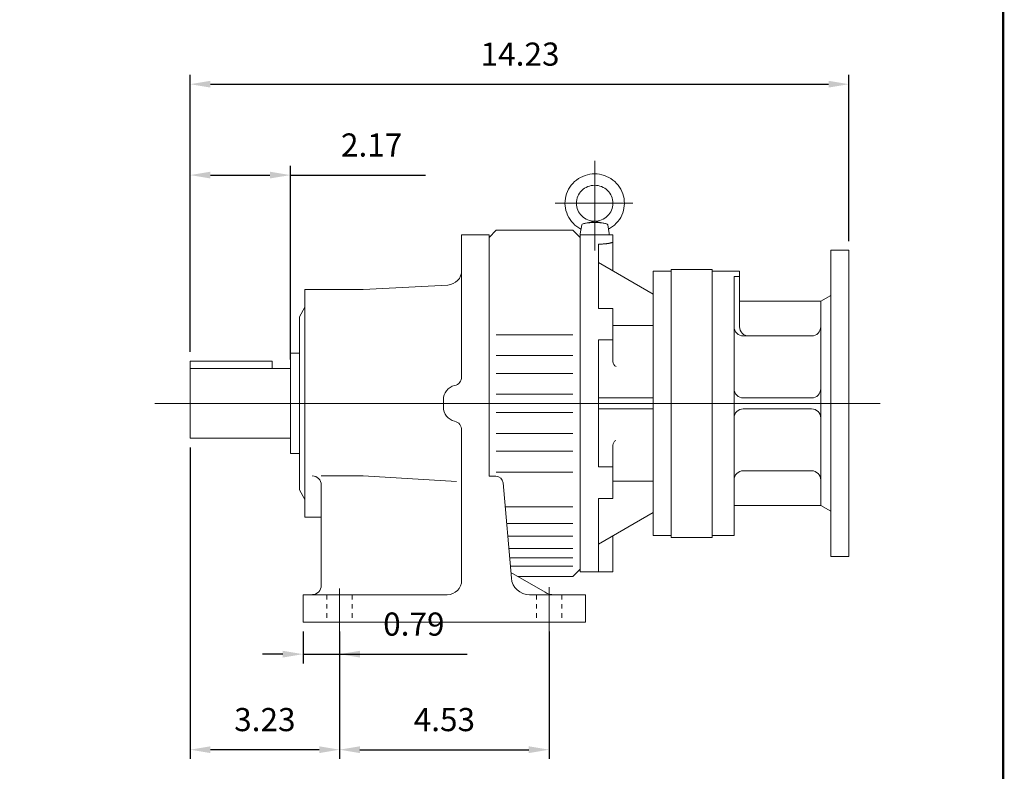
# Model space of a CAD drawing. Units: inches. Extents: x -28.1 to 28.1, y -20.8 to 20.8.
# Drawn here: x 6.8 to 28.1, y -10.3 to 5.9 of the extents above; entities that cross this region are included whole.
import ezdxf

# ---------------------------------------------------------------- set-up
doc = ezdxf.new("R2010")
doc.units = ezdxf.units.IN
doc.header["$MEASUREMENT"] = 0
doc.linetypes.add('HIDDEN', pattern=[0.375, 0.25, -0.125])
doc.layers.get('0').update_dxf_attribs({"lineweight": 0})
doc.layers.get('DEFPOINTS').update_dxf_attribs({"lineweight": 0})
doc.styles.get("Standard").update_dxf_attribs({"font": 'ROMAND.SHX'})
doc.dimstyles.get("Standard").update_dxf_attribs({"dimtxt": 0.185806, "dimasz": 0.18, "dimexe": 0.18, "dimexo": 0.0625, "dimgap": 0.09, "dimtad": 0, "dimtih": 1, "dimtoh": 1, "dimdec": 4, "dimrnd": 1e-07, "dimzin": 0, "dimdsep": 46, "dimtxsty": 'Standard', "dimcen": 0.09, "dimadec": 4, "dimazin": 0, "dimtfac": 1, "dimtdec": 4, "dimtofl": 0, "dimtmove": 0, "dimatfit": 3, "dimfxl": 0, "dimtolj": 1, "dimtzin": 0, "dimarcsym": 0})

# ---------------------------------------------------------------- blocks, each defined once
blk = doc.blocks.new('*D34')
at = {"color": 7, "linetype": 'Continuous', "lineweight": -2}
for p, q in [((10.496, -1.264), (10.496, 4.716)), ((24.728, 1.129), (24.728, 4.716)), ((10.936, 4.516), (24.288, 4.516))]:
    blk.add_line(p, q, dxfattribs=at)
at = {"color": 7}
for points in [[(10.936, 4.589), (10.936, 4.443), (10.496, 4.516)], [(24.288, 4.443), (24.288, 4.589), (24.728, 4.516)]]:
    blk.add_solid(points, dxfattribs=at)
at = {"layer": 'DEFPOINTS', "color": 0}
for p in [(24.728, 3.866), (24.728, 0.929), (10.496, -1.464)]:
    blk.add_point(p, dxfattribs=at)
at = {"color": 7, "insert": (17.624, 5.166), "char_height": 0.5, "attachment_point": 5}
blk.add_mtext('\\A1;14.23', dxfattribs=at)
blk = doc.blocks.new('*D35')
at = {"color": 7, "linetype": 'Continuous', "lineweight": -2}
for p, q in [((10.496, -3.328), (10.496, -10.058)), ((13.724, -7.302), (13.724, -10.058)), ((13.284, -9.858), (10.936, -9.858))]:
    blk.add_line(p, q, dxfattribs=at)
at = {"color": 7}
for points in [[(10.936, -9.785), (10.936, -9.932), (10.496, -9.858)], [(13.284, -9.932), (13.284, -9.785), (13.724, -9.858)]]:
    blk.add_solid(points, dxfattribs=at)
at = {"layer": 'DEFPOINTS', "color": 0}
for p in [(10.496, -3.128), (13.724, -7.102), (10.496, -9.858)]:
    blk.add_point(p, dxfattribs=at)
at = {"color": 7, "insert": (12.11, -9.208), "char_height": 0.5, "attachment_point": 5}
blk.add_mtext('\\A1;3.23', dxfattribs=at)
blk = doc.blocks.new('*D36')
at = {"color": 7, "linetype": 'Continuous', "lineweight": -2}
for p, q in [((13.724, -7.302), (13.724, -10.058)), ((18.251, -7.302), (18.251, -10.058)), ((14.164, -9.858), (17.811, -9.858))]:
    blk.add_line(p, q, dxfattribs=at)
at = {"color": 7}
for points in [[(14.164, -9.785), (14.164, -9.932), (13.724, -9.858)], [(17.811, -9.932), (17.811, -9.785), (18.251, -9.858)]]:
    blk.add_solid(points, dxfattribs=at)
at = {"layer": 'DEFPOINTS', "color": 0}
for p in [(13.724, -7.102), (18.251, -7.102), (18.251, -9.858)]:
    blk.add_point(p, dxfattribs=at)
at = {"color": 7, "insert": (15.988, -9.208), "char_height": 0.5, "attachment_point": 5}
blk.add_mtext('\\A1;4.53', dxfattribs=at)
blk = doc.blocks.new('*D44')
at = {"color": 7, "linetype": 'Continuous', "lineweight": -2}
for p, q in [((12.937, -7.302), (12.937, -7.995)), ((13.724, -7.302), (13.724, -7.995)), ((12.497, -7.795), (12.057, -7.795)), ((12.937, -7.795), (13.724, -7.795)), ((13.724, -7.795), (16.479, -7.795)), ((14.164, -7.795), (14.604, -7.795))]:
    blk.add_line(p, q, dxfattribs=at)
at = {"color": 7}
for points in [[(12.497, -7.868), (12.497, -7.722), (12.937, -7.795)], [(14.164, -7.722), (14.164, -7.868), (13.724, -7.795)]]:
    blk.add_solid(points, dxfattribs=at)
at = {"layer": 'DEFPOINTS', "color": 0}
for p in [(12.937, -7.102), (13.724, -7.102), (13.724, -8.445)]:
    blk.add_point(p, dxfattribs=at)
at = {"color": 7, "insert": (15.329, -7.145), "char_height": 0.4998, "attachment_point": 5}
blk.add_mtext('\\A1;0.79', dxfattribs=at)
blk = doc.blocks.new('*D45')
at = {"color": 7, "linetype": 'Continuous', "lineweight": -2}
for p, q in [((10.496, -1.264), (10.496, 2.753)), ((10.936, 2.553), (12.221, 2.553)), ((12.661, -1.428), (12.661, 2.753)), ((12.661, 2.553), (15.578, 2.553))]:
    blk.add_line(p, q, dxfattribs=at)
at = {"color": 7}
for points in [[(10.936, 2.626), (10.936, 2.48), (10.496, 2.553)], [(12.221, 2.48), (12.221, 2.626), (12.661, 2.553)]]:
    blk.add_solid(points, dxfattribs=at)
at = {"layer": 'DEFPOINTS', "color": 0}
for p in [(12.661, 1.903), (10.496, -1.464), (12.661, -1.628)]:
    blk.add_point(p, dxfattribs=at)
at = {"color": 7, "insert": (14.417, 3.203), "char_height": 0.4998, "attachment_point": 5}
blk.add_mtext('\\A1;2.17', dxfattribs=at)

msp = doc.modelspace()

# ---------------------------------------------------------------- linework, layer by layer
at = {"color": 7, "linetype": 'Continuous'}
for p, q in [((19.23574, 0.9238, -0.125), (19.23574, 2.86379, -0.125)), ((18.37972, 1.94516, -0.125), (20.0622, 1.94516, -0.125)), ((19.23574, 1.55744, -0.125), (19.01699, 1.51044, -0.125)), ((19.23574, 1.55744, -0.125), (19.45448, 1.51044, -0.125)), ((17.10977, 1.36224, -0.125), (16.95229, 1.20476, -0.125)), ((17.10976, 1.36224, -0.125), (18.7633, 1.36224, -0.125)), ((18.92078, 1.20476, -0.125), (18.7633, 1.36224, -0.125)), ((18.9549, 1.48138, -0.125), (18.92078, 1.28688, -0.125)), ((18.92078, 1.2869, -0.125), (18.92078, -6.01969, -0.125)), ((19.51657, 1.48138, -0.125), (19.55055, 1.28771, -0.125)), ((19.55055, 1.28771, -0.125), (19.55055, 1.26382, -0.125)), ((16.36173, 1.26382, -0.125), (16.36173, -1.80117, -0.125)), ((16.36173, 1.26382, -0.125), (16.95228, 1.26382, -0.125)), ((16.95228, 1.26382, -0.125), (16.95228, -3.95271, -0.125)), ((18.92078, 1.26382, -0.125), (18.92078, -6.01963, -0.125)), ((18.92078, 1.26382, -0.125), (19.62944, 1.26382, -0.125)), ((19.62944, 1.26382, -0.125), (19.62944, 0.48077, -0.125)), ((19.31448, 1.0596, -0.125), (19.31448, -0.3258, -0.125)), ((24.33416, 0.92918, -0.125), (24.33416, -5.685, -0.125)), ((24.33416, 0.92918, -0.125), (24.72786, 0.92918, -0.125)), ((24.72786, 0.92918, -0.125), (24.72786, -5.685, -0.125)), ((19.31448, 0.66275, -0.125), (20.49558, -0.01968, -0.125)), ((20.49558, 0.47642, -0.125), (20.49558, -5.23224, -0.125)), ((20.49558, 0.47642, -0.125), (20.88928, 0.47642, -0.125)), ((20.88928, 0.51579, -0.125), (20.88928, -5.27161, -0.125)), ((20.88928, 0.51579, -0.125), (21.77511, 0.51579, -0.125)), ((21.77511, 0.51579, -0.125), (21.77511, -5.27161, -0.125)), ((21.77511, 0.47642, -0.125), (22.36566, 0.47642, -0.125)), ((22.36566, 0.47642, -0.125), (22.36566, -0.72437, -0.125)), ((22.24755, 0.3612, -0.125), (22.24755, -5.23224, -0.125)), ((22.24755, 0.3612, -0.125), (22.36566, 0.3612, -0.125)), ((12.97591, 0.08272, -0.125), (12.97591, -4.83853, -0.125)), ((12.97591, 0.08272, -0.125), (14.23575, 0.08272, -0.125)), ((14.23575, 0.08272, -0.125), (16.06326, 0.17849, -0.125)), ((22.36566, -0.17319, -0.125), (24.11763, -0.17319, -0.125)), ((24.11763, -0.17319, -0.125), (24.33416, -0.04817, -0.125)), ((24.11763, -0.17319, -0.125), (24.11763, -4.58263, -0.125)), ((12.8578, -0.50783, -0.125), (12.97591, -0.30326, -0.125)), ((19.31448, -0.3258, -0.125), (19.62944, -0.3258, -0.125)), ((19.62944, -0.3258, -0.125), (19.62944, -1.47572, -0.125)), ((12.8578, -0.50783, -0.125), (12.8578, -4.24798, -0.125)), ((19.62944, -0.69446, -0.125), (20.49558, -0.69446, -0.125)), ((17.10976, -0.89548, -0.125), (18.7633, -0.89548, -0.125)), ((19.31448, -1.00771, -0.125), (19.31448, -3.74811, -0.125)), ((19.31448, -1.00771, -0.125), (19.62944, -1.00771, -0.125)), ((22.4444, -0.92122, -0.125), (23.92078, -0.92122, -0.125)), ((10.4956, -1.46423, -0.125), (12.26725, -1.46423, -0.125)), ((10.4956, -1.46423, -0.125), (10.4956, -3.12791, -0.125)), ((12.26725, -1.46423, -0.125), (12.26725, -1.62791, -0.125)), ((12.66095, -1.29523, -0.125), (12.8578, -1.29523, -0.125)), ((12.66095, -1.29523, -0.125), (12.66095, -3.46058, -0.125)), ((17.10976, -1.34593, -0.125), (18.7633, -1.34593, -0.125)), ((10.4956, -1.62791, -0.125), (12.66095, -1.62791, -0.125)), ((17.10976, -1.72953, -0.125), (18.7633, -1.72953, -0.125)), ((15.96803, -2.29917, -0.125), (15.96803, -2.45665, -0.125)), ((17.10976, -2.18108, -0.125), (18.7633, -2.18108, -0.125)), ((19.31448, -2.2598, -0.125), (20.49558, -2.2598, -0.125)), ((22.4444, -2.2598, -0.125), (23.92078, -2.2598, -0.125)), ((9.73612, -2.37791, -0.125), (25.40447, -2.37791, -0.125)), ((19.31448, -2.49602, -0.125), (20.49558, -2.49602, -0.125)), ((22.4444, -2.49602, -0.125), (23.92078, -2.49602, -0.125)), ((17.10976, -2.57476, -0.125), (18.7633, -2.57476, -0.125)), ((16.36173, -2.95464, -0.125), (16.36173, -6.1968, -0.125)), ((10.4956, -3.12791, -0.125), (12.66095, -3.12791, -0.125)), ((17.10976, -3.02631, -0.125), (18.7633, -3.02631, -0.125)), ((19.62944, -4.43002, -0.125), (19.62944, -3.2801, -0.125)), ((12.66095, -3.46058, -0.125), (12.8578, -3.46058, -0.125)), ((17.10976, -3.40989, -0.125), (18.7633, -3.40989, -0.125)), ((19.31448, -3.74811, -0.125), (19.62944, -3.74811, -0.125)), ((13.33024, -3.94516, -0.125), (14.23575, -3.94516, -0.125)), ((14.23575, -3.94516, -0.125), (16.24999, -4.06214, -0.125)), ((16.95228, -3.95271, -0.125), (17.09831, -3.95271, -0.125)), ((17.10976, -3.86034, -0.125), (18.7633, -3.86034, -0.125)), ((22.4444, -3.8346, -0.125), (23.92078, -3.8346, -0.125)), ((12.8578, -4.24798, -0.125), (12.97592, -4.45256, -0.125)), ((13.33024, -4.14201, -0.125), (13.33024, -6.31144, -0.125)), ((17.25519, -4.09646, -0.125), (17.43506, -6.15237, -0.125)), ((19.62944, -4.06136, -0.125), (20.49558, -4.06136, -0.125)), ((19.31448, -6.01964, -0.125), (19.31448, -4.43002, -0.125)), ((19.31448, -4.43002, -0.125), (19.62944, -4.43002, -0.125)), ((17.30016, -4.61045, -0.125), (18.7633, -4.61045, -0.125)), ((22.24755, -4.58263, -0.125), (24.11763, -4.58263, -0.125)), ((24.11763, -4.58263, -0.125), (24.33416, -4.70765, -0.125)), ((12.97591, -4.83853, -0.125), (13.33024, -4.83853, -0.125)), ((19.31448, -5.41857, -0.125), (20.49558, -4.73614, -0.125)), ((17.33207, -4.97522, -0.125), (18.7633, -4.97522, -0.125)), ((17.35556, -5.24378, -0.125), (18.7633, -5.24378, -0.125)), ((19.62944, -6.01964, -0.125), (19.62944, -5.23659, -0.125)), ((20.49558, -5.23224, -0.125), (20.88928, -5.23224, -0.125)), ((20.88928, -5.27161, -0.125), (21.77511, -5.27161, -0.125)), ((21.77511, -5.23224, -0.125), (22.24755, -5.23224, -0.125)), ((17.37921, -5.51406, -0.125), (18.7633, -5.51406, -0.125)), ((17.39643, -5.71092, -0.125), (18.7633, -5.71092, -0.125)), ((24.33416, -5.685, -0.125), (24.72786, -5.685, -0.125)), ((17.41229, -5.89212, -0.125), (18.7633, -5.89212, -0.125)), ((17.42347, -6.03186, -0.125), (18.16332, -6.45901, -0.125)), ((17.57277, -6.11806, -0.125), (18.7633, -6.11806, -0.125)), ((18.76331, -6.11806, -0.125), (18.92079, -5.96058, -0.125)), ((18.92078, -6.01964, -0.125), (19.62944, -6.01964, -0.125)), ((12.93654, -6.51176, -0.125), (12.93654, -7.10231, -0.125)), ((12.93654, -6.51176, -0.125), (16.04677, -6.51176, -0.125)), ((17.82726, -6.51176, -0.125), (19.03889, -6.51176, -0.125)), ((19.03889, -6.51176, -0.125), (19.03889, -7.10231, -0.125)), ((12.93654, -7.10231, -0.125), (19.03889, -7.10231, -0.125))]:
    msp.add_line(p, q, dxfattribs=at)
at = {"color": 7, "linetype": 'Continuous', "ltscale": 0.02}
for p, q in [((13.72394, -6.37342, -0.125), (13.72394, -7.35, -0.125)), ((18.25149, -6.34718, -0.125), (18.25149, -7.33579, -0.125))]:
    msp.add_line(p, q, dxfattribs=at)
at = {"color": 7, "linetype": 'HIDDEN', "ltscale": 0.02}
for p, q in [((13.44835, -6.51176, -0.125), (13.44835, -7.10231, -0.125)), ((13.99953, -6.51176, -0.125), (13.99953, -7.10231, -0.125)), ((17.9759, -6.51176, -0.125), (17.9759, -7.10231, -0.125)), ((18.52708, -6.51176, -0.125), (18.52708, -7.10231, -0.125))]:
    msp.add_line(p, q, dxfattribs=at)
at = {"lineweight": 120, "const_width": 0.05, "elevation": 0.09375}
msp.add_lwpolyline([(-28.05909, 20.73932), (28.05909, 20.73932), (28.05909, -20.73932), (-28.05909, -20.73932)], close=True, dxfattribs=at)
at = {"color": 7, "linetype": 'Continuous', "elevation": -0.125}
for points in [[(19.53342, 1.3854, 0.08272233), (19.7022, 1.51143, 0.08385221), (19.82061, 1.68564, 0.08471358), (19.87487, 1.88916, 0.08490371), (19.85844, 2.0991, 0.08436944), (19.77333, 2.29174, 0.08333439), (19.62964, 2.44577, 0.08226415), (19.44372, 2.54487, 0.08162577), (19.23574, 2.57903, 0.08158653), (19.02785, 2.5449, 0.08224717), (18.84195, 2.44586, 0.08333891), (18.69822, 2.29185, 0.08437835), (18.61306, 2.0992, 0.08490737), (18.5966, 1.88926, 0.08470976), (18.65082, 1.68574, 0.08383836), (18.76918, 1.51154, 0.0827375), (18.93796, 1.38545)], [(19.51657, 1.48137, 0.2015086), (19.48783, 1.50139, 0.03156001), (19.4528, 1.5108, 0.01542718), (19.41707, 1.51707, 0.01021045), (19.38102, 1.52155, 0.00782941), (19.34484, 1.52475, 0.00658886), (19.30857, 1.5269, 0.00593125), (19.27226, 1.52815, 0.00564141), (19.23592, 1.52857, 0.00563933), (19.19959, 1.52816, 0.00591831), (19.16332, 1.52692, 0.00658453), (19.12702, 1.52477, 0.00781468), (19.09082, 1.52159, 0.01018507), (19.05475, 1.51712, 0.01540589), (19.01891, 1.51085, 0.03141781), (18.98382, 1.50145, 0.19970378), (18.95492, 1.48146)], [(19.31445, 1.0596, 0.00196285), (19.33482, 1.06026, 0.00204613), (19.35519, 1.06109, 0.00215458), (19.37557, 1.06208, 0.00229418), (19.39596, 1.06326, 0.00247361), (19.41636, 1.06464, 0.00269281), (19.43668, 1.06622, 0.00298881), (19.45698, 1.06804, 0.00338263), (19.47726, 1.07011, 0.00392122), (19.4975, 1.07247, 0.00468626), (19.51771, 1.07518, 0.00583169), (19.53786, 1.07832, 0.00768053), (19.55791, 1.08199, 0.0110237), (19.57783, 1.08641, 0.01832812), (19.59749, 1.09195, 0.04148854), (19.61638, 1.09965, 0.25048836), (19.62943, 1.11403)]]:
    msp.add_lwpolyline(points, format="xyb", dxfattribs=at)
msp.add_lwpolyline([(19.62944, 1.94516, 0.10056976), (19.59907, 2.09449, 0.09931459), (19.5131, 2.22033, 0.09762476), (19.38545, 2.30375, 0.09645742), (19.23574, 2.33288, 0.09643683), (19.08605, 2.30377, 0.09759326), (18.95844, 2.22039, 0.09935255), (18.87241, 2.09451, 0.10058399), (18.84204, 1.94516, 0.10056994), (18.87241, 1.79584, 0.09931487), (18.95838, 1.66999, 0.09762482), (19.08602, 1.58657, 0.09645693), (19.23574, 1.55744, 0.09643659), (19.38542, 1.58656, 0.09759332), (19.51304, 1.66994, 0.09935283), (19.59906, 1.79582, 0.10058391)], format="xyb", close=True, dxfattribs=at)
at = {"color": 7, "linetype": 'Continuous'}
for centre, radius, start, end in [((16.04677, 0.49302, -0.125), 0.31496, -86.999999, 0), ((22.4444, -0.72437, -0.125), 0.19685, 179.999991, 269.999997), ((22.56251, -0.72437, -0.125), 0.19685, 179.999991, 269.999997), ((23.92078, -0.72437, -0.125), 0.19685, -90, 0), ((19.74755, -1.47572, -0.125), 0.11811, 179.999991, 246.953983), ((16.16488, -1.80117, -0.125), 0.19685, -76.657638, 0), ((16.28299, -2.29917, -0.125), 0.31496, 103.34236, 180.000009), ((22.4444, -2.06295, -0.125), 0.19685, 179.999991, 269.999997), ((23.92078, -2.06295, -0.125), 0.19685, -90, 0), ((16.28299, -2.45665, -0.125), 0.31496, 179.999991, 256.65764), ((22.4444, -2.69287, -0.125), 0.19685, 90, 180.000009), ((23.92078, -2.69287, -0.125), 0.19685, 0, 90.000003), ((16.16488, -2.95464, -0.125), 0.19685, 0, 76.657638), ((19.74755, -3.2801, -0.125), 0.11811, 119.308529, 180.000009), ((13.13339, -4.14201, -0.125), 0.19685, 0, 90.000003), ((17.09831, -4.11019, -0.125), 0.15748, 5, 90.000003), ((22.4444, -4.03145, -0.125), 0.19685, 90, 180.000009), ((23.92078, -4.03145, -0.125), 0.19685, 0, 90.000003), ((17.82726, -6.11806, -0.125), 0.3937, -175.000006, -90.000003), ((13.13339, -6.31144, -0.125), 0.19685, -89.000001, 0), ((16.04677, -6.1968, -0.125), 0.31496, -90, 0), ((18.36017, -6.11806, -0.125), 0.3937, -120.000003, -90.000003)]:
    msp.add_arc(centre, radius, start, end, dxfattribs=at)

# ---------------------------------------------------------------- dimensions: what is measured, and where the dimension line sits
dim = msp.add_linear_dim(base=(24.72786, 4.51596, -0.125), p1=(10.4956, -1.46423, -0.125), p2=(24.72786, 0.92918, -0.125), dimstyle='Standard', override={"dimtxt": 0.5, "dimasz": 0.44, "dimexe": 0.2, "dimexo": 0.2, "dimgap": 0.4, "dimtad": 1, "dimtih": 0, "dimtoh": 0, "dimdec": 2, "dimclrd": 7, "dimclre": 7, "dimclrt": 7, "dimadec": 2, "dimtfac": 1.8, "dimtdec": 2, "dimtofl": 1}, dxfattribs=at)
dim.commit()
dim.dimension.update_dxf_attribs({"geometry": '*D34', "text_midpoint": (17.62404, 4.51596, -0.125), "dimtype": 160})
dim = msp.add_linear_dim(base=(12.66095, 2.55284, -0.125), p1=(10.4956, -1.46423, -0.125), p2=(12.66095, -1.62791, -0.125), text='2.17', dimstyle='Standard', override={"dimtxt": 0.499819, "dimasz": 0.44, "dimexe": 0.2, "dimexo": 0.2, "dimgap": 0.4, "dimtad": 1, "dimtih": 0, "dimtoh": 0, "dimclrd": 7, "dimclre": 7, "dimclrt": 7, "dimtfac": 1.8, "dimtofl": 1}, dxfattribs=at)
dim.commit()
dim.dimension.update_dxf_attribs({"geometry": '*D45', "text_midpoint": (14.41669, 2.55284, -0.125), "dimtype": 160})
dim = msp.add_linear_dim(base=(10.4956, -9.85821, -0.125), p1=(13.72394, -7.10231, -0.125), p2=(10.4956, -3.12791, -0.125), dimstyle='Standard', override={"dimtxt": 0.5, "dimasz": 0.44, "dimexe": 0.2, "dimexo": 0.2, "dimgap": 0.4, "dimtad": 1, "dimtih": 0, "dimtoh": 0, "dimdec": 2, "dimclrd": 7, "dimclre": 7, "dimclrt": 7, "dimadec": 2, "dimtfac": 1.8, "dimtdec": 2, "dimtofl": 1}, dxfattribs=at)
dim.commit()
dim.dimension.update_dxf_attribs({"geometry": '*D35', "text_midpoint": (12.10977, -9.20821, -0.125)})
dim = msp.add_linear_dim(base=(13.72394, -7.79503, -0.125), p1=(12.93654, -7.10231, -0.125), p2=(13.72394, -7.10231, -0.125), angle=0, text='0.79', dimstyle='Standard', override={"dimtxt": 0.499819, "dimasz": 0.44, "dimexe": 0.2, "dimexo": 0.2, "dimgap": 0.4, "dimtad": 1, "dimtih": 0, "dimtoh": 0, "dimclrd": 7, "dimclre": 7, "dimclrt": 7, "dimtfac": 1.8, "dimtofl": 1}, dxfattribs=at)
dim.commit()
dim.dimension.update_dxf_attribs({"geometry": '*D44', "text_midpoint": (15.32912, -7.79503), "dimtype": 161})
dim = msp.add_aligned_dim(p1=(13.72394, -7.10231, -0.125), p2=(18.25149, -7.10231, -0.125), distance=-2.7559, dimstyle='Standard', override={"dimtxt": 0.5, "dimasz": 0.44, "dimexe": 0.2, "dimexo": 0.2, "dimgap": 0.4, "dimtad": 1, "dimtih": 0, "dimtoh": 0, "dimdec": 2, "dimclrd": 7, "dimclre": 7, "dimclrt": 7, "dimadec": 2, "dimtfac": 1.8, "dimtdec": 2, "dimtofl": 1}, dxfattribs=at)
dim.commit()
dim.dimension.update_dxf_attribs({"geometry": '*D36', "text_midpoint": (15.98772, -9.20821, -0.125)})

doc.saveas('drawing.dxf')
